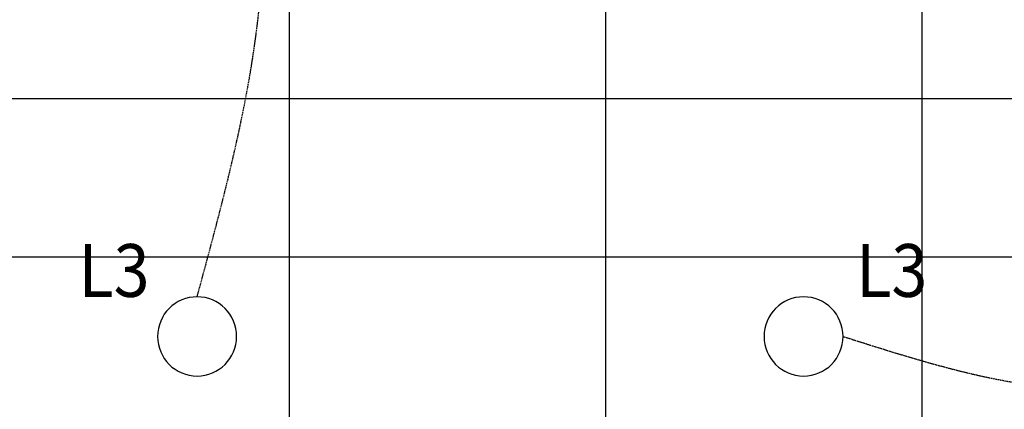
# Model space of a CAD drawing. Extents: x -9454 to 46944, y -5420 to 52034.
# Drawn here: x 1340 to 5074, y 11424 to 12900 of the extents above; entities that cross this region are included whole.
import ezdxf

# ---------------------------------------------------------------- set-up
doc = ezdxf.new("R2010")
doc.units = 0
doc.linetypes.add('EDG-DASH-3', pattern=[4.5, 3, -1.5])
for name, color, linetype in [('LIT-FITT', 6, 'CONTINUOUS'), ('LIT-SWITCH', 2, 'EDG-DASH-3'), ('SYM-050', 6, 'CONTINUOUS'), ('SYM-ATT', 2, 'CONTINUOUS'), ('SYM-TEXT', 7, 'CONTINUOUS'), ('X-3209-C$0$RCP-LINES', 11, 'CONTINUOUS'), ('X-XREF', 7, 'CONTINUOUS')]:
    doc.layers.add(name, color=color, linetype=linetype)
doc.styles.add('EDG', font='edg.shx', dxfattribs={"width": 0.9})

# ---------------------------------------------------------------- blocks, each defined once
blk = doc.blocks.new('X-3209-C')
at = {"layer": 'X-3209-C$0$RCP-LINES'}
for p, q in [((2362.9, 200), (2362.9, 33600)), ((3562.9, 200), (3562.9, 33600)), ((4762.9, 200), (4762.9, 33600)), ((23912.1, 12600), (262.1, 12600)), ((23912.1, 12000), (262.1, 12000))]:
    blk.add_line(p, q, dxfattribs=at)
blk = doc.blocks.new('LIT-DOWN')
at = {"layer": 'SYM-050', "color": 0, "linetype": 'ByBlock'}
blk.add_circle((0, 0), 150, dxfattribs=at)
at = {"layer": 'SYM-ATT', "linetype": 'ByBlock', "style": 'EDG', "width": 0.9}
for tag, p in [('MOUNT', (150, 450)), ('TYPE', (150, 150))]:
    blk.add_attdef(tag, p, '', height=200, dxfattribs=at)
at = {"layer": 'SYM-ATT', "color": 255, "linetype": 'ByBlock', "style": 'EDG', "width": 0.9}
for tag, flags in [('CHAN', 3), ('RATING', 3), ('EQUIP', 3), ('NAME', 3), ('ID', 9)]:
    blk.add_attdef(tag, (0, 0), '', height=200, dxfattribs=dict(at, flags=flags))
at = {"layer": 'SYM-TEXT', "color": 255, "linetype": 'ByBlock', "style": 'EDG', "width": 0.9, "flags": 3}
blk.add_attdef('TEXT', (0, 0), '', height=200, dxfattribs=at)

msp = doc.modelspace()

# ---------------------------------------------------------------- linework, layer by layer
at = {"layer": 'LIT-SWITCH'}
for points in [[(2012.9, 11850), (2262.9, 13300), (2012.9, 14550)], [(4462.9, 11700), (5362.9, 11500), (6412.9, 11700)]]:
    msp.add_spline(points, degree=3, dxfattribs=at)

# ---------------------------------------------------------------- block references
at = {"layer": 'LIT-FITT'}
ref = msp.add_blockref('LIT-DOWN', (2012.9, 11700), dxfattribs=dict(at, xscale=-1))
ref.add_attrib('TYPE', 'L3', (1562.9, 11850), dxfattribs={"layer": 'SYM-ATT', "linetype": 'ByBlock', "height": 200, "style": 'EDG', "width": 0.9})
ref = msp.add_blockref('LIT-DOWN', (4312.9, 11700), dxfattribs=dict(at, xscale=-1))
ref.add_attrib('TYPE', 'L3', (4512.9, 11850), dxfattribs={"layer": 'SYM-ATT', "linetype": 'ByBlock', "height": 200, "style": 'EDG', "width": 0.9})
at = {"layer": 'X-XREF'}
msp.add_blockref('X-3209-C', (0, 0), dxfattribs=at)

doc.saveas('drawing.dxf')
